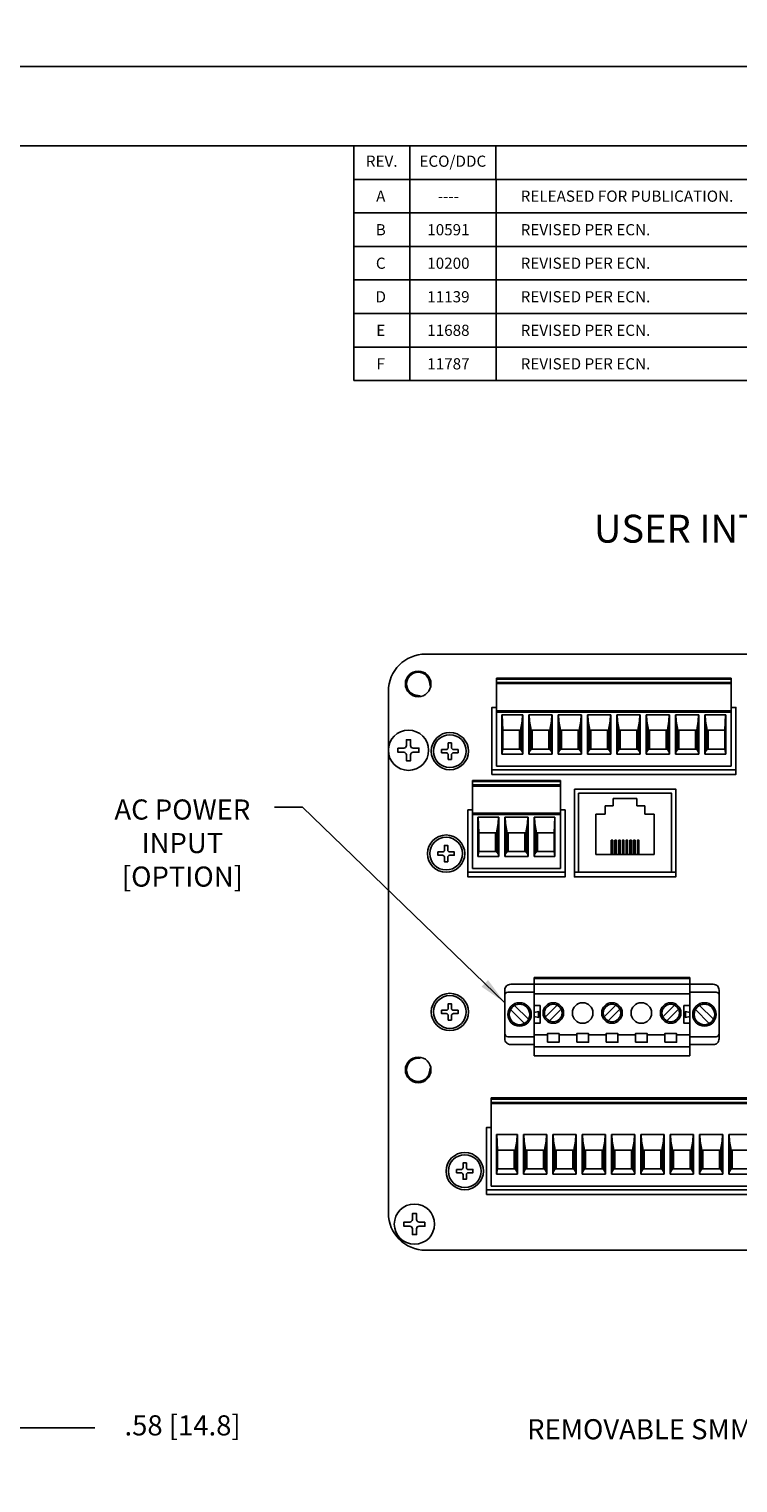
# Model space of a CAD drawing. Extents: x 0 to 115, y 0 to 76.
# Drawn here: x 15 to 20, y 7 to 17 of the extents above; entities that cross this region are included whole.
import ezdxf
from ezdxf.enums import TextEntityAlignment as Align

# ---------------------------------------------------------------- set-up
doc = ezdxf.new("R2010")
doc.units = 0
doc.header["$LTSCALE"] = 0.25
doc.header["$MEASUREMENT"] = 0
doc.layers.get('0').update_dxf_attribs({"linetype": 'CONTINUOUS'})
doc.layers.get('DEFPOINTS').update_dxf_attribs({"linetype": 'CONTINUOUS'})
for name, color, linetype in [('0508-0902-01-0', 4, 'CONTINUOUS'), ('0520-0032-01-0', 7, 'CONTINUOUS'), ('0535-0540-01-0', 9, 'CONTINUOUS'), ('0535-0545-01-0', 9, 'CONTINUOUS'), ('0535-0546-01-0', 9, 'CONTINUOUS'), ('0535-0550-01', 9, 'CONTINUOUS'), ('2813-0140-0', 1, 'CONTINUOUS'), ('2817-0258-0', 1, 'CONTINUOUS'), ('2817-0259-0', 1, 'CONTINUOUS'), ('DIM', 7, 'CONTINUOUS'), ('FORMAT', 6, 'CONTINUOUS'), ('FORMAT SHEET 2', 6, 'CONTINUOUS'), ('TEXT', 7, 'CONTINUOUS')]:
    doc.layers.add(name, color=color, linetype=linetype)
doc.styles.add('RD25', font='ROMAND.shx', dxfattribs={"height": 0.25})
doc.styles.add('ROMAND', font='ROMAND.SHX')
doc.styles.add('ROMANS', font='ROMANS.SHX')
doc.styles.add('RS10', font='ROMANS.shx', dxfattribs={"height": 0.1})
doc.dimstyles.new('ANSI2', dxfattribs={"dimscale": 0.75, "dimtxt": 0.18, "dimasz": 0.25, "dimexe": 0.075, "dimexo": 0.075, "dimgap": 0.1, "dimtad": 0, "dimtih": 1, "dimtoh": 1, "dimzin": 4, "dimdsep": 46, "dimtxsty": 'ROMANS', "dimcen": 0.1, "dimclrd": 1, "dimclre": 1, "dimadec": 0, "dimazin": 0, "dimtfac": 1, "dimtofl": 0, "dimtmove": 0, "dimatfit": 1, "dimfxl": 0, "dimtzin": 0, "dimarcsym": 0})

# ---------------------------------------------------------------- blocks, each defined once
blk = doc.blocks.new('FORMAT')
at = {"layer": 'FORMAT', "color": 6}
for p, q in [((-6.813, 18.502), (-6.813, 18.802)), ((-6.813, 18.502), (-6.813, 18.802)), ((-6.313, 18.502), (-6.313, 18.802)), ((-6.313, 18.502), (-6.313, 18.802)), ((-5.541, 18.502), (-5.541, 18.802)), ((-5.541, 18.502), (-5.541, 18.802)), ((3.188, 18.502), (-6.813, 18.502))]:
    blk.add_line(p, q, dxfattribs=at)
blk.add_lwpolyline([(-29.493, -1.818), (3.188, -1.818), (3.188, 18.802), (-29.493, 18.802)], close=True, dxfattribs=at)
at = {"layer": 'FORMAT', "color": 1, "style": 'ROMANS'}
for s, p in [('REV.', (-6.563, 18.652)), ('ECO/DDC', (-5.927, 18.652))]:
    blk.add_text(s, height=0.1, dxfattribs=at).set_placement(p, align=Align.MIDDLE)
at = {"layer": 'FORMAT', "color": 7, "style": 'ROMAND'}
blk.add_attdef('CONTRACT', text='', height=0.2, dxfattribs=at).set_placement((-4.148, 1.054), align=Align.CENTER)
at = {"layer": 'FORMAT', "color": 1, "style": 'RS10'}
for tag, p in [('DRAFT', (-6.096, 0.323)), ('ISSUED', (-6.096, -1.177)), ('PRODUCTION', (-6.096, -1.677)), ('SCALE', (0.154, -1.658))]:
    blk.add_attdef(tag, text='', height=0.1, dxfattribs=at).set_placement(p, align=Align.MIDDLE_LEFT)
for tag, p in [('DDATE', (-3.75, 0.323)), ('CDATE', (-3.75, -0.177)), ('ADATE', (-3.75, -0.677)), ('IDATE', (-3.75, -1.177)), ('PDATE', (-3.75, -1.677)), ('OF', (2.758, -1.658))]:
    blk.add_attdef(tag, text='', height=0.1, dxfattribs=at).set_placement(p, align=Align.MIDDLE)
at = {"layer": 'FORMAT', "color": 7, "style": 'RD25'}
for tag, p in [('DESCRIPTION1', (0, 0)), ('DESCRIPTION2', (0, -0.455)), ('NUMBER', (0.537, -1.234)), ('REV', (2.737, -1.234))]:
    blk.add_attdef(tag, text='', height=0.25, dxfattribs=at).set_placement(p, align=Align.MIDDLE)
at = {"layer": 'FORMAT', "color": 7, "style": 'RS10'}
for tag, p in [('MATERIAL1', (-8.394, -0.514)), ('MATERIAL2', (-8.394, -0.676)), ('FINISH1', (-8.373, -1.204)), ('FINISH2', (-8.373, -1.366))]:
    blk.add_attdef(tag, p, '', height=0.1, dxfattribs=at)
at = {"layer": 'FORMAT', "color": 1, "style": 'RS10'}
blk.add_attdef('FILE', text='', height=0.1, dxfattribs=at).set_placement((-1.232, -1.707), align=Align.RIGHT)
blk = doc.blocks.new('SHEET 2')
at = {"layer": 'FORMAT SHEET 2', "color": 7}
blk.add_lwpolyline([(0, 0), (0, 22), (34, 22), (34, 0), (0, 0)], close=True, dxfattribs=at)
at = {"layer": 'FORMAT SHEET 2', "color": 7, "style": 'RD25'}
for tag, p in [('DRAWING_NAME', (30.153, 2.488)), ('DRAWING_NAME', (30.153, 2.033)), ('NUMBER', (30.69, 1.254)), ('REV', (32.89, 1.254))]:
    blk.add_attdef(tag, text='', height=0.25, dxfattribs=at).set_placement(p, align=Align.MIDDLE)
at = {"layer": 'FORMAT SHEET 2', "color": 1, "style": 'RS10'}
for tag, p in [('FILE', (28.921, 0.781)), ('2', (32.311, 0.777))]:
    blk.add_attdef(tag, text='', height=0.1, dxfattribs=at).set_placement(p, align=Align.RIGHT)
blk.add_attdef('SCALE', text='', height=0.1, dxfattribs=at).set_placement((30.307, 0.83), align=Align.MIDDLE_LEFT)
blk.add_attdef('XX', text='', height=0.1, dxfattribs=at).set_placement((32.91, 0.83), align=Align.MIDDLE)
blk = doc.blocks.new('ECOTEXT')
at = {"layer": 'FORMAT'}
for p, q in [((0, 0), (0, -0.3)), ((0.5, 0), (0.5, -0.3)), ((1.272, 0), (1.272, -0.3)), ((6.55, 0), (6.55, -0.3)), ((7.75, 0), (7.75, -0.3)), ((8.5, 0), (8.5, -0.3)), ((9.25, 0), (9.25, -0.3)), ((10, -0.3), (0, -0.3))]:
    blk.add_line(p, q, dxfattribs=at)
at = {"layer": 'FORMAT', "color": 1, "style": 'RS10'}
for tag, p in [('REV', (0.241, -0.2)), ('ECO', (0.846, -0.2)), ('DATE', (7.165, -0.2)), ('DRAFT', (8.12, -0.2)), ("APV'D", (9.63, -0.2))]:
    blk.add_attdef(tag, text='', height=0.1, dxfattribs=at).set_placement(p, align=Align.CENTER)
blk.add_attdef('DESCRIPTION', (1.492, -0.2), '', height=0.1, dxfattribs=at)
blk = doc.blocks.new('*D111')
at = {"layer": 'DEFPOINTS', "color": 0}
for p in [(15.071, 10.0014), (14.4884, 8.5571), (15.071, 7.3643)]:
    blk.add_point(p, dxfattribs=at)
at = {"layer": 'DIM', "color": 1, "lineweight": -2}
for p, q in [((15.071, 9.9451), (15.071, 7.3081)), ((14.4884, 8.5009), (14.4884, 7.3081)), ((14.3009, 7.3643), (14.1134, 7.3643)), ((15.2585, 7.3643), (15.7675, 7.3643))]:
    blk.add_line(p, q, dxfattribs=at)
at = {"layer": 'DIM', "color": 1}
for points in [[(14.3009, 7.3956), (14.3009, 7.3331), (14.4884, 7.3643)], [(15.2585, 7.3956), (15.2585, 7.3331), (15.071, 7.3643)]]:
    blk.add_solid(points, dxfattribs=at)
at = {"layer": 'DIM', "color": 0, "insert": (16.3568, 7.3643), "char_height": 0.135, "attachment_point": 5, "style": 'ROMANS'}
blk.add_mtext('.58 [14.8]', dxfattribs=at)

msp = doc.modelspace()

# ---------------------------------------------------------------- linework, layer by layer
at = {"layer": '0508-0902-01-0', "linetype": 'Continuous'}
for p, q in [((23.1367, 12.5571), (17.9867, 12.5571)), ((17.7367, 12.3071), (17.7367, 8.8071)), ((17.9867, 8.5571), (23.1367, 8.5571))]:
    msp.add_line(p, q, dxfattribs=at)
at = {"layer": '0508-0902-01-0'}
for p, q in [((18.7145, 10.3876), (18.7145, 10.3419)), ((19.7587, 10.3876), (18.7145, 10.3876)), ((19.7587, 10.3419), (19.7587, 10.3876))]:
    msp.add_line(p, q, dxfattribs=at)
for points in [[(18.4618, 12.1996), (18.431, 12.1996), (18.431, 11.7496), (20.0673, 11.7496), (20.0673, 12.1996), (20.0366, 12.1996)], [(18.3008, 11.5121), (18.27, 11.5121), (18.27, 11.0621), (18.9221, 11.0621), (18.9221, 11.5121), (18.8913, 11.5121)], [(18.4258, 9.3815), (18.395, 9.3815), (18.395, 8.9315), (20.425, 8.9315), (20.425, 9.3815), (20.3943, 9.3815)]]:
    msp.add_lwpolyline(points, dxfattribs=at)
msp.add_lwpolyline([(18.9842, 11.6509), (19.6642, 11.6509), (19.6642, 11.0621), (18.9842, 11.0621)], close=True, dxfattribs=at)
for centre in [(17.9367, 12.3571), (17.9367, 9.7671)]:
    msp.add_circle(centre, 0.0859, dxfattribs=at)
at = {"layer": '0508-0902-01-0', "linetype": 'Continuous'}
for centre, start, end in [((17.9867, 12.3071), 90, 180), ((17.9867, 8.8071), 180, 270)]:
    msp.add_arc(centre, 0.25, start, end, dxfattribs=at)
at = {"layer": '0520-0032-01-0'}
for centre, radius, start, end in [((17.9367, 12.3571), 0.078, 0, 270), ((18.0457, 12.3571), 0.031, 180, 216.15248), ((17.9367, 12.2481), 0.031, 53.84752, 90), ((17.9367, 9.7671), 0.078, 90, 0), ((17.9367, 9.8761), 0.031, 270, 306.15248), ((18.0457, 9.7671), 0.031, 143.84752, 180)]:
    msp.add_arc(centre, radius, start, end, dxfattribs=at)
at = {"layer": '0535-0540-01-0'}
for p, q in [((18.3008, 11.7091), (18.8913, 11.7091)), ((18.3008, 11.7016), (18.3008, 11.7091)), ((18.8913, 11.7016), (18.8913, 11.7091)), ((18.8913, 11.7016), (18.3008, 11.7016)), ((18.3008, 11.6796), (18.3008, 11.7016)), ((18.3008, 11.6796), (18.8913, 11.6796)), ((18.3008, 11.6796), (18.3008, 11.6719)), ((18.8913, 11.6719), (18.3008, 11.6719)), ((18.3008, 11.6719), (18.3008, 11.4887)), ((18.8913, 11.6796), (18.8913, 11.7016)), ((18.8913, 11.6796), (18.8913, 11.6719)), ((18.8913, 11.6719), (18.8913, 11.4887)), ((19.1917, 11.4834), (19.1917, 11.5384)), ((19.1917, 11.5384), (19.2442, 11.5384)), ((19.2442, 11.5884), (19.4042, 11.5884)), ((19.2442, 11.5384), (19.2442, 11.5884)), ((19.4042, 11.5384), (19.4042, 11.5884)), ((19.4042, 11.5384), (19.4567, 11.5384)), ((19.4567, 11.4834), (19.4567, 11.5384)), ((18.8913, 11.4887), (18.3008, 11.4887)), ((18.3008, 11.4808), (18.3008, 11.4887)), ((18.3008, 11.4808), (18.8913, 11.4808)), ((18.3008, 11.4808), (18.3008, 11.1186)), ((18.3378, 11.4631), (18.3388, 11.4631)), ((18.3378, 11.198), (18.3378, 11.4631)), ((18.3388, 11.4631), (18.4758, 11.4631)), ((18.3388, 11.4631), (18.3431, 11.3587)), ((18.4626, 11.3587), (18.473, 11.4204)), ((18.473, 11.4204), (18.4758, 11.4631)), ((18.473, 11.4204), (18.473, 11.2162)), ((18.4758, 11.4631), (18.4774, 11.4631)), ((18.4774, 11.198), (18.4774, 11.4631)), ((18.5178, 11.198), (18.5178, 11.4631)), ((18.5194, 11.4631), (18.5178, 11.4631)), ((18.6726, 11.4631), (18.5194, 11.4631)), ((18.5222, 11.4204), (18.5194, 11.4631)), ((18.5222, 11.4204), (18.5222, 11.2162)), ((18.5326, 11.3587), (18.5222, 11.4204)), ((18.6594, 11.3587), (18.6698, 11.4204)), ((18.6698, 11.4204), (18.6726, 11.4631)), ((18.6698, 11.4204), (18.6698, 11.2162)), ((18.6743, 11.4631), (18.6726, 11.4631)), ((18.6743, 11.198), (18.6743, 11.4631)), ((18.7146, 11.198), (18.7146, 11.4631)), ((18.7163, 11.4631), (18.7146, 11.4631)), ((18.7191, 11.4204), (18.7163, 11.4631)), ((18.8532, 11.4631), (18.7163, 11.4631)), ((18.7191, 11.4204), (18.7191, 11.2162)), ((18.7295, 11.3587), (18.7191, 11.4204)), ((18.849, 11.3587), (18.8532, 11.4631)), ((18.8542, 11.4631), (18.8532, 11.4631)), ((18.8542, 11.198), (18.8542, 11.4631)), ((18.8913, 11.4808), (18.8913, 11.4887)), ((18.8913, 11.4808), (18.8913, 11.1186)), ((19.1292, 11.4834), (19.1292, 11.2134)), ((19.1917, 11.4834), (19.1292, 11.4834)), ((19.5192, 11.4834), (19.4567, 11.4834)), ((19.5192, 11.2134), (19.5192, 11.4834)), ((18.3431, 11.2328), (18.3431, 11.3587)), ((18.4553, 11.3587), (18.3431, 11.3587)), ((18.4553, 11.2328), (18.4553, 11.3587)), ((18.4626, 11.3587), (18.4553, 11.3587)), ((18.4626, 11.2328), (18.4626, 11.3587)), ((18.5399, 11.3587), (18.5326, 11.3587)), ((18.5326, 11.3587), (18.5326, 11.2328)), ((18.5399, 11.3587), (18.5399, 11.2328)), ((18.6521, 11.3587), (18.5399, 11.3587)), ((18.6594, 11.3587), (18.6521, 11.3587)), ((18.6521, 11.2328), (18.6521, 11.3587)), ((18.6594, 11.2328), (18.6594, 11.3587)), ((18.7368, 11.3587), (18.7295, 11.3587)), ((18.7295, 11.3587), (18.7295, 11.2328)), ((18.7368, 11.3587), (18.7368, 11.2328)), ((18.849, 11.3587), (18.7368, 11.3587)), ((18.849, 11.3587), (18.849, 11.2328)), ((18.3431, 11.2328), (18.3378, 11.198)), ((18.4553, 11.2328), (18.3431, 11.2328)), ((18.4626, 11.2328), (18.4553, 11.2328)), ((18.473, 11.2162), (18.4626, 11.2328)), ((18.5222, 11.2162), (18.5326, 11.2328)), ((18.5399, 11.2328), (18.5326, 11.2328)), ((18.6521, 11.2328), (18.5399, 11.2328)), ((18.6594, 11.2328), (18.6521, 11.2328)), ((18.6698, 11.2162), (18.6594, 11.2328)), ((18.7191, 11.2162), (18.7295, 11.2328)), ((18.7368, 11.2328), (18.7295, 11.2328)), ((18.849, 11.2328), (18.7368, 11.2328)), ((18.8542, 11.198), (18.849, 11.2328)), ((18.3378, 11.198), (18.4774, 11.198)), ((18.4774, 11.198), (18.473, 11.2162)), ((18.5178, 11.198), (18.5222, 11.2162)), ((18.5178, 11.198), (18.6743, 11.198)), ((18.6743, 11.198), (18.6698, 11.2162)), ((18.7146, 11.198), (18.7191, 11.2162)), ((18.7146, 11.198), (18.8542, 11.198)), ((19.1292, 11.2134), (19.5192, 11.2134)), ((18.3008, 11.1186), (18.8913, 11.1186))]:
    msp.add_line(p, q, dxfattribs=at)
msp.add_lwpolyline([(19.0117, 11.6234), (19.6367, 11.6234), (19.6367, 11.0934), (19.0117, 11.0934)], close=True, dxfattribs=at)
for points in [[(19.2417, 11.2134), (19.2417, 11.3084), (19.2317, 11.3084), (19.2317, 11.2134)], [(19.2667, 11.2134), (19.2667, 11.3084), (19.2567, 11.3084), (19.2567, 11.2134)], [(19.2917, 11.2134), (19.2917, 11.3084), (19.2817, 11.3084), (19.2817, 11.2134)], [(19.3167, 11.2134), (19.3167, 11.3084), (19.3067, 11.3084), (19.3067, 11.2134)], [(19.3317, 11.2134), (19.3317, 11.3084), (19.3417, 11.3084), (19.3417, 11.2134)], [(19.3567, 11.2134), (19.3567, 11.3084), (19.3667, 11.3084), (19.3667, 11.2134)], [(19.3817, 11.2134), (19.3817, 11.3084), (19.3917, 11.3084), (19.3917, 11.2134)], [(19.4067, 11.2134), (19.4067, 11.3084), (19.4167, 11.3084), (19.4167, 11.2134)], [(18.27, 11.0934), (18.9221, 11.0934)], [(18.9842, 11.0934), (19.6642, 11.0934)]]:
    msp.add_lwpolyline(points, dxfattribs=at)
at = {"layer": '0535-0545-01-0'}
for p, q in [((18.5378, 10.2888), (18.7149, 10.2888)), ((18.7149, 10.277), (19.7582, 10.277)), ((19.9354, 10.2888), (19.7582, 10.2888)), ((18.6493, 10.0785), (18.5559, 10.1719)), ((18.6771, 10.1064), (18.5837, 10.1998)), ((18.8683, 10.2023), (18.7896, 10.1235)), ((18.8962, 10.1744), (18.8174, 10.0957)), ((19.262, 10.2023), (19.1833, 10.1235)), ((19.2899, 10.1744), (19.2111, 10.0957)), ((19.6557, 10.2023), (19.577, 10.1235)), ((19.6836, 10.1744), (19.6048, 10.0957)), ((19.8894, 10.0785), (19.796, 10.1719)), ((19.9173, 10.1064), (19.8239, 10.1998)), ((18.5378, 9.9895), (18.7149, 9.9895)), ((18.7149, 10.0014), (18.8035, 10.0014)), ((18.8822, 10.0014), (19.0004, 10.0014)), ((19.0791, 10.0014), (19.1972, 10.0014)), ((19.2759, 10.0014), (19.3941, 10.0014)), ((19.4728, 10.0014), (19.5909, 10.0014)), ((19.6696, 10.0014), (19.7582, 10.0014)), ((19.9354, 9.9895), (19.7582, 9.9895)), ((18.7149, 9.9207), (19.7582, 9.9207))]:
    msp.add_line(p, q, dxfattribs=at)
for points in [[(18.5181, 10.3025), (18.5181, 9.9758, 0.414214), (18.5574, 9.9364), (18.7149, 9.9364), (18.7149, 10.3419), (18.5574, 10.3419, 0.414214)], [(19.9551, 10.3025), (19.9551, 9.9758, -0.414214), (19.9157, 9.9364), (19.7582, 9.9364), (19.7582, 10.3419), (19.9157, 10.3419, -0.414214)]]:
    msp.add_lwpolyline(points, format="xyb", close=True, dxfattribs=at)
for points in [[(18.7149, 10.3419), (18.7149, 10.3813), (19.7582, 10.3813), (19.7582, 10.3419)], [(18.7149, 10.1982), (18.7543, 10.1982), (18.7543, 10.0801), (18.7149, 10.0801)], [(18.7149, 10.1529), (18.7445, 10.1588), (18.7445, 10.1195), (18.7149, 10.1254)], [(19.7582, 10.1982), (19.7189, 10.1982), (19.7189, 10.0801), (19.7582, 10.0801)], [(19.7582, 10.1529), (19.7287, 10.1588), (19.7287, 10.1195), (19.7582, 10.1254)]]:
    msp.add_lwpolyline(points, dxfattribs=at)
for points in [[(18.7149, 10.3419), (18.7149, 9.8616), (19.7582, 9.8616), (19.7582, 10.3419)], [(18.8035, 9.9521), (18.8822, 9.9521), (18.8822, 10.0112), (18.8035, 10.0112)], [(19.0004, 9.9521), (19.0791, 9.9521), (19.0791, 10.0112), (19.0004, 10.0112)], [(19.1972, 9.9521), (19.2759, 9.9521), (19.2759, 10.0112), (19.1972, 10.0112)], [(19.3941, 9.9521), (19.4728, 9.9521), (19.4728, 10.0112), (19.3941, 10.0112)], [(19.5909, 9.9521), (19.6696, 9.9521), (19.6696, 10.0112), (19.5909, 10.0112)]]:
    msp.add_lwpolyline(points, close=True, dxfattribs=at)
for centre, radius in [((18.6165, 10.1392), 0.0787), ((18.6165, 10.1392), 0.0689), ((18.8429, 10.149), 0.0689), ((18.8429, 10.149), 0.0591), ((19.0397, 10.149), 0.0689), ((19.2366, 10.149), 0.0689), ((19.2366, 10.149), 0.0591), ((19.4334, 10.149), 0.0689), ((19.6303, 10.149), 0.0689), ((19.6303, 10.149), 0.0591), ((19.8567, 10.1392), 0.0787), ((19.8567, 10.1392), 0.0689)]:
    msp.add_circle(centre, radius, dxfattribs=at)
for centre, start, end in [((18.5378, 10.2691), 90, 180), ((19.9354, 10.2691), 0, 90), ((18.5378, 10.0092), 180, 270), ((19.9354, 10.0092), 270, 0)]:
    msp.add_arc(centre, 0.0197, start, end, dxfattribs=at)
at = {"layer": '0535-0546-01-0'}
for p, q in [((18.4618, 12.3966), (20.0366, 12.3966)), ((18.4618, 12.3891), (18.4618, 12.3966)), ((20.0366, 12.3891), (20.0366, 12.3966)), ((18.4618, 12.3671), (18.4618, 12.3891)), ((20.0366, 12.3891), (18.4618, 12.3891)), ((18.4618, 12.3671), (20.0366, 12.3671)), ((18.4618, 12.3671), (18.4618, 12.3594)), ((20.0366, 12.3594), (18.4618, 12.3594)), ((18.4618, 12.3594), (18.4618, 12.1762)), ((20.0366, 12.3671), (20.0366, 12.3891)), ((20.0366, 12.3671), (20.0366, 12.3594)), ((20.0366, 12.3594), (20.0366, 12.1762)), ((18.4618, 12.1683), (18.4618, 12.1762)), ((20.0366, 12.1762), (18.4618, 12.1762)), ((18.4618, 12.1683), (18.4618, 11.8061)), ((18.4618, 12.1683), (20.0366, 12.1683)), ((18.4988, 11.8855), (18.4988, 12.1506)), ((18.4988, 12.1506), (18.4998, 12.1506)), ((18.4998, 12.1506), (18.5041, 12.0462)), ((18.4998, 12.1506), (18.6368, 12.1506)), ((18.6236, 12.0462), (18.634, 12.1079)), ((18.634, 12.1079), (18.6368, 12.1506)), ((18.634, 12.1079), (18.634, 11.9037)), ((18.6368, 12.1506), (18.6384, 12.1506)), ((18.6384, 11.8855), (18.6384, 12.1506)), ((18.6788, 12.1506), (18.6804, 12.1506)), ((18.6788, 11.8855), (18.6788, 12.1506)), ((18.6832, 12.1079), (18.6804, 12.1506)), ((18.6804, 12.1506), (18.8337, 12.1506)), ((18.6936, 12.0462), (18.6832, 12.1079)), ((18.6832, 12.1079), (18.6832, 11.9037)), ((18.8205, 12.0462), (18.8309, 12.1079)), ((18.8309, 12.1079), (18.8337, 12.1506)), ((18.8309, 12.1079), (18.8309, 11.9037)), ((18.8337, 12.1506), (18.8353, 12.1506)), ((18.8353, 11.8855), (18.8353, 12.1506)), ((18.8773, 12.1506), (18.8757, 12.1506)), ((18.8757, 11.8855), (18.8757, 12.1506)), ((18.8801, 12.1079), (18.8773, 12.1506)), ((19.0305, 12.1506), (18.8773, 12.1506)), ((18.8905, 12.0462), (18.8801, 12.1079)), ((18.8801, 12.1079), (18.8801, 11.9037)), ((19.0173, 12.0462), (19.0277, 12.1079)), ((19.0277, 12.1079), (19.0305, 12.1506)), ((19.0277, 12.1079), (19.0277, 11.9037)), ((19.0321, 12.1506), (19.0305, 12.1506)), ((19.0321, 11.8855), (19.0321, 12.1506)), ((19.0725, 11.8855), (19.0725, 12.1506)), ((19.0725, 12.1506), (19.0741, 12.1506)), ((19.0741, 12.1506), (19.2274, 12.1506)), ((19.0769, 12.1079), (19.0741, 12.1506)), ((19.0873, 12.0462), (19.0769, 12.1079)), ((19.0769, 12.1079), (19.0769, 11.9037)), ((19.2142, 12.0462), (19.2246, 12.1079)), ((19.2246, 12.1079), (19.2274, 12.1506)), ((19.2246, 12.1079), (19.2246, 11.9037)), ((19.2274, 12.1506), (19.229, 12.1506)), ((19.229, 11.8855), (19.229, 12.1506)), ((19.2694, 11.8855), (19.2694, 12.1506)), ((19.2694, 12.1506), (19.271, 12.1506)), ((19.271, 12.1506), (19.4242, 12.1506)), ((19.2738, 12.1079), (19.271, 12.1506)), ((19.2842, 12.0462), (19.2738, 12.1079)), ((19.2738, 12.1079), (19.2738, 11.9037)), ((19.411, 12.0462), (19.4214, 12.1079)), ((19.4214, 12.1079), (19.4242, 12.1506)), ((19.4214, 12.1079), (19.4214, 11.9037)), ((19.4242, 12.1506), (19.4258, 12.1506)), ((19.4258, 11.8855), (19.4258, 12.1506)), ((19.4662, 11.8855), (19.4662, 12.1506)), ((19.4662, 12.1506), (19.4678, 12.1506)), ((19.4706, 12.1079), (19.4678, 12.1506)), ((19.4678, 12.1506), (19.6211, 12.1506)), ((19.481, 12.0462), (19.4706, 12.1079)), ((19.4706, 12.1079), (19.4706, 11.9037)), ((19.6079, 12.0462), (19.6183, 12.1079)), ((19.6183, 12.1079), (19.6211, 12.1506)), ((19.6183, 12.1079), (19.6183, 11.9037)), ((19.6211, 12.1506), (19.6227, 12.1506)), ((19.6227, 11.8855), (19.6227, 12.1506)), ((19.6631, 11.8855), (19.6631, 12.1506)), ((19.6631, 12.1506), (19.6647, 12.1506)), ((19.6675, 12.1079), (19.6647, 12.1506)), ((19.6647, 12.1506), (19.8179, 12.1506)), ((19.6779, 12.0462), (19.6675, 12.1079)), ((19.6675, 12.1079), (19.6675, 11.9037)), ((19.8047, 12.0462), (19.8151, 12.1079)), ((19.8151, 12.1079), (19.8179, 12.1506)), ((19.8151, 12.1079), (19.8151, 11.9037)), ((19.8179, 12.1506), (19.8195, 12.1506)), ((19.8195, 11.8855), (19.8195, 12.1506)), ((19.8599, 11.8855), (19.8599, 12.1506)), ((19.8615, 12.1506), (19.8599, 12.1506)), ((19.8643, 12.1079), (19.8615, 12.1506)), ((19.9985, 12.1506), (19.8615, 12.1506)), ((19.8747, 12.0462), (19.8643, 12.1079)), ((19.8643, 12.1079), (19.8643, 11.9037)), ((19.9943, 12.0462), (19.9985, 12.1506)), ((19.9995, 12.1506), (19.9985, 12.1506)), ((19.9995, 11.8855), (19.9995, 12.1506)), ((20.0366, 12.1683), (20.0366, 12.1762)), ((20.0366, 12.1683), (20.0366, 11.8061)), ((18.4618, 12.0747), (18.4618, 11.9608)), ((18.5041, 11.9203), (18.5041, 12.0462)), ((18.6163, 12.0462), (18.5041, 12.0462)), ((18.6163, 11.9203), (18.6163, 12.0462)), ((18.6236, 12.0462), (18.6163, 12.0462)), ((18.6236, 11.9203), (18.6236, 12.0462)), ((18.7009, 12.0462), (18.6936, 12.0462)), ((18.6936, 12.0462), (18.6936, 11.9203)), ((18.8132, 12.0462), (18.7009, 12.0462)), ((18.7009, 12.0462), (18.7009, 11.9203)), ((18.8205, 12.0462), (18.8132, 12.0462)), ((18.8132, 11.9203), (18.8132, 12.0462)), ((18.8205, 11.9203), (18.8205, 12.0462)), ((18.8978, 12.0462), (18.8905, 12.0462)), ((18.8905, 12.0462), (18.8905, 11.9203)), ((19.01, 12.0462), (18.8978, 12.0462)), ((18.8978, 12.0462), (18.8978, 11.9203)), ((19.0173, 12.0462), (19.01, 12.0462)), ((19.01, 11.9203), (19.01, 12.0462)), ((19.0173, 11.9203), (19.0173, 12.0462)), ((19.0946, 12.0462), (19.0873, 12.0462)), ((19.0873, 12.0462), (19.0873, 11.9203)), ((19.0946, 12.0462), (19.0946, 11.9203)), ((19.2069, 12.0462), (19.0946, 12.0462)), ((19.2069, 11.9203), (19.2069, 12.0462)), ((19.2142, 12.0462), (19.2069, 12.0462)), ((19.2142, 11.9203), (19.2142, 12.0462)), ((19.2915, 12.0462), (19.2842, 12.0462)), ((19.2842, 12.0462), (19.2842, 11.9203)), ((19.4037, 12.0462), (19.2915, 12.0462)), ((19.2915, 12.0462), (19.2915, 11.9203)), ((19.411, 12.0462), (19.4037, 12.0462)), ((19.4037, 11.9203), (19.4037, 12.0462)), ((19.411, 11.9203), (19.411, 12.0462)), ((19.481, 12.0462), (19.481, 11.9203)), ((19.4883, 12.0462), (19.481, 12.0462)), ((19.4883, 12.0462), (19.4883, 11.9203)), ((19.6006, 12.0462), (19.4883, 12.0462)), ((19.6079, 12.0462), (19.6006, 12.0462)), ((19.6006, 11.9203), (19.6006, 12.0462)), ((19.6079, 11.9203), (19.6079, 12.0462)), ((19.6852, 12.0462), (19.6779, 12.0462)), ((19.6779, 12.0462), (19.6779, 11.9203)), ((19.7974, 12.0462), (19.6852, 12.0462)), ((19.6852, 12.0462), (19.6852, 11.9203)), ((19.8047, 12.0462), (19.7974, 12.0462)), ((19.7974, 11.9203), (19.7974, 12.0462)), ((19.8047, 11.9203), (19.8047, 12.0462)), ((19.8821, 12.0462), (19.8747, 12.0462)), ((19.8747, 12.0462), (19.8747, 11.9203)), ((19.9943, 12.0462), (19.8821, 12.0462)), ((19.8821, 12.0462), (19.8821, 11.9203)), ((19.9943, 12.0462), (19.9943, 11.9203)), ((20.0366, 12.0747), (20.0366, 12.087)), ((20.0366, 11.9325), (20.0366, 12.0747)), ((18.4618, 11.9529), (18.4618, 11.9608)), ((18.4618, 11.945), (18.4618, 11.9529)), ((18.4618, 11.945), (18.4618, 11.8663)), ((18.5041, 11.9203), (18.4988, 11.8855)), ((18.6163, 11.9203), (18.5041, 11.9203)), ((18.6236, 11.9203), (18.6163, 11.9203)), ((18.634, 11.9037), (18.6236, 11.9203)), ((18.6384, 11.8855), (18.634, 11.9037)), ((18.6788, 11.8855), (18.6832, 11.9037)), ((18.6832, 11.9037), (18.6936, 11.9203)), ((18.7009, 11.9203), (18.6936, 11.9203)), ((18.8132, 11.9203), (18.7009, 11.9203)), ((18.8205, 11.9203), (18.8132, 11.9203)), ((18.8309, 11.9037), (18.8205, 11.9203)), ((18.8353, 11.8855), (18.8309, 11.9037)), ((18.8757, 11.8855), (18.8801, 11.9037)), ((18.8801, 11.9037), (18.8905, 11.9203)), ((18.8978, 11.9203), (18.8905, 11.9203)), ((19.01, 11.9203), (18.8978, 11.9203)), ((19.0173, 11.9203), (19.01, 11.9203)), ((19.0277, 11.9037), (19.0173, 11.9203)), ((19.0321, 11.8855), (19.0277, 11.9037)), ((19.0725, 11.8855), (19.0769, 11.9037)), ((19.0769, 11.9037), (19.0873, 11.9203)), ((19.0946, 11.9203), (19.0873, 11.9203)), ((19.2069, 11.9203), (19.0946, 11.9203)), ((19.2142, 11.9203), (19.2069, 11.9203)), ((19.2246, 11.9037), (19.2142, 11.9203)), ((19.229, 11.8855), (19.2246, 11.9037)), ((19.2694, 11.8855), (19.2738, 11.9037)), ((19.2738, 11.9037), (19.2842, 11.9203)), ((19.2915, 11.9203), (19.2842, 11.9203)), ((19.4037, 11.9203), (19.2915, 11.9203)), ((19.411, 11.9203), (19.4037, 11.9203)), ((19.4214, 11.9037), (19.411, 11.9203)), ((19.4258, 11.8855), (19.4214, 11.9037)), ((19.4662, 11.8855), (19.4706, 11.9037)), ((19.4706, 11.9037), (19.481, 11.9203)), ((19.4883, 11.9203), (19.481, 11.9203)), ((19.6006, 11.9203), (19.4883, 11.9203)), ((19.6079, 11.9203), (19.6006, 11.9203)), ((19.6183, 11.9037), (19.6079, 11.9203)), ((19.6227, 11.8855), (19.6183, 11.9037)), ((19.6631, 11.8855), (19.6675, 11.9037)), ((19.6675, 11.9037), (19.6779, 11.9203)), ((19.6852, 11.9203), (19.6779, 11.9203)), ((19.7974, 11.9203), (19.6852, 11.9203)), ((19.8047, 11.9203), (19.7974, 11.9203)), ((19.8151, 11.9037), (19.8047, 11.9203)), ((19.8195, 11.8855), (19.8151, 11.9037)), ((19.8599, 11.8855), (19.8643, 11.9037)), ((19.8643, 11.9037), (19.8747, 11.9203)), ((19.8821, 11.9203), (19.8747, 11.9203)), ((19.9943, 11.9203), (19.8821, 11.9203)), ((19.9995, 11.8855), (19.9943, 11.9203)), ((20.0366, 11.9246), (20.0366, 11.9325)), ((20.0366, 11.9203), (20.0366, 11.9246)), ((20.0366, 11.9144), (20.0366, 11.9203)), ((20.0366, 11.9054), (20.0366, 11.9144)), ((20.0366, 11.9001), (20.0366, 11.9054)), ((18.4618, 11.8061), (20.0366, 11.8061)), ((18.4988, 11.8855), (18.6384, 11.8855)), ((18.6788, 11.8855), (18.8353, 11.8855)), ((18.8757, 11.8855), (19.0321, 11.8855)), ((19.0725, 11.8855), (19.229, 11.8855)), ((19.2694, 11.8855), (19.4258, 11.8855)), ((19.4662, 11.8855), (19.6227, 11.8855)), ((19.6631, 11.8855), (19.8195, 11.8855)), ((19.8599, 11.8855), (19.9995, 11.8855)), ((20.0366, 11.8933), (20.0366, 11.9001)), ((20.0366, 11.8847), (20.0366, 11.8933)), ((20.0366, 11.8762), (20.0366, 11.8847)), ((20.0366, 11.8383), (20.0366, 11.8492)), ((20.0366, 11.8324), (20.0366, 11.8383)), ((20.0366, 11.8281), (20.0366, 11.8324)), ((20.0366, 11.8203), (20.0366, 11.8281))]:
    msp.add_line(p, q, dxfattribs=at)
msp.add_lwpolyline([(18.431, 11.7809), (20.0673, 11.7809)], dxfattribs=at)
at = {"layer": '0535-0550-01'}
for p, q in [((18.4258, 9.5785), (20.3943, 9.5785)), ((18.4258, 9.571), (18.4258, 9.5785)), ((18.4258, 9.549), (18.4258, 9.571)), ((20.3943, 9.571), (18.4258, 9.571)), ((18.4258, 9.549), (20.3943, 9.549)), ((18.4258, 9.549), (18.4258, 9.5412)), ((20.3943, 9.5412), (18.4258, 9.5412)), ((18.4258, 9.5412), (18.4258, 9.358)), ((18.4258, 9.3501), (18.4258, 9.358)), ((18.4258, 9.3501), (18.4258, 8.9879)), ((18.4628, 9.0673), (18.4628, 9.3324)), ((18.4628, 9.3324), (18.4638, 9.3324)), ((18.4638, 9.3324), (18.4681, 9.2281)), ((18.4638, 9.3324), (18.6008, 9.3324)), ((18.5876, 9.2281), (18.598, 9.2897)), ((18.598, 9.2897), (18.6008, 9.3324)), ((18.598, 9.2897), (18.598, 9.0855)), ((18.6008, 9.3324), (18.6024, 9.3324)), ((18.6024, 9.0673), (18.6024, 9.3324)), ((18.6428, 9.0673), (18.6428, 9.3324)), ((18.6444, 9.3324), (18.6428, 9.3324)), ((18.6472, 9.2897), (18.6444, 9.3324)), ((18.7976, 9.3324), (18.6444, 9.3324)), ((18.6472, 9.2897), (18.6472, 9.0855)), ((18.6576, 9.2281), (18.6472, 9.2897)), ((18.7844, 9.2281), (18.7948, 9.2897)), ((18.7948, 9.2897), (18.7976, 9.3324)), ((18.7948, 9.2897), (18.7948, 9.0855)), ((18.7993, 9.3324), (18.7976, 9.3324)), ((18.7993, 9.0673), (18.7993, 9.3324)), ((18.8413, 9.3324), (18.8396, 9.3324)), ((18.8396, 9.0673), (18.8396, 9.3324)), ((18.8441, 9.2897), (18.8413, 9.3324)), ((18.9945, 9.3324), (18.8413, 9.3324)), ((18.8545, 9.2281), (18.8441, 9.2897)), ((18.8441, 9.2897), (18.8441, 9.0855)), ((18.9813, 9.2281), (18.9917, 9.2897)), ((18.9917, 9.2897), (18.9945, 9.3324)), ((18.9917, 9.2897), (18.9917, 9.0855)), ((18.9961, 9.3324), (18.9945, 9.3324)), ((18.9961, 9.0673), (18.9961, 9.3324)), ((19.0365, 9.0673), (19.0365, 9.3324)), ((19.0381, 9.3324), (19.0365, 9.3324)), ((19.1913, 9.3324), (19.0381, 9.3324)), ((19.0409, 9.2897), (19.0381, 9.3324)), ((19.0513, 9.2281), (19.0409, 9.2897)), ((19.0409, 9.2897), (19.0409, 9.0855)), ((19.1781, 9.2281), (19.1885, 9.2897)), ((19.1885, 9.2897), (19.1913, 9.3324)), ((19.1885, 9.2897), (19.1885, 9.0855)), ((19.193, 9.3324), (19.1913, 9.3324)), ((19.193, 9.0673), (19.193, 9.3324)), ((19.2333, 9.0673), (19.2333, 9.3324)), ((19.235, 9.3324), (19.2333, 9.3324)), ((19.3882, 9.3324), (19.235, 9.3324)), ((19.2378, 9.2897), (19.235, 9.3324)), ((19.2378, 9.2897), (19.2378, 9.0855)), ((19.2482, 9.2281), (19.2378, 9.2897)), ((19.375, 9.2281), (19.3854, 9.2897)), ((19.3854, 9.2897), (19.3882, 9.3324)), ((19.3854, 9.2897), (19.3854, 9.0855)), ((19.3898, 9.3324), (19.3882, 9.3324)), ((19.3898, 9.0673), (19.3898, 9.3324)), ((19.4318, 9.3324), (19.4302, 9.3324)), ((19.4302, 9.0673), (19.4302, 9.3324)), ((19.4346, 9.2897), (19.4318, 9.3324)), ((19.585, 9.3324), (19.4318, 9.3324)), ((19.445, 9.2281), (19.4346, 9.2897)), ((19.4346, 9.2897), (19.4346, 9.0855)), ((19.5718, 9.2281), (19.5822, 9.2897)), ((19.5822, 9.2897), (19.585, 9.3324)), ((19.5822, 9.2897), (19.5822, 9.0855)), ((19.5867, 9.3324), (19.585, 9.3324)), ((19.5867, 9.0673), (19.5867, 9.3324)), ((19.627, 9.0673), (19.627, 9.3324)), ((19.6287, 9.3324), (19.627, 9.3324)), ((19.7819, 9.3324), (19.6287, 9.3324)), ((19.6315, 9.2897), (19.6287, 9.3324)), ((19.6419, 9.2281), (19.6315, 9.2897)), ((19.6315, 9.2897), (19.6315, 9.0855)), ((19.7687, 9.2281), (19.7791, 9.2897)), ((19.7791, 9.2897), (19.7819, 9.3324)), ((19.7791, 9.2897), (19.7791, 9.0855)), ((19.7835, 9.3324), (19.7819, 9.3324)), ((19.7835, 9.0673), (19.7835, 9.3324)), ((19.8239, 9.0673), (19.8239, 9.3324)), ((19.8255, 9.3324), (19.8239, 9.3324)), ((19.9787, 9.3324), (19.8255, 9.3324)), ((19.8283, 9.2897), (19.8255, 9.3324)), ((19.8283, 9.2897), (19.8283, 9.0855)), ((19.8387, 9.2281), (19.8283, 9.2897)), ((19.9655, 9.2281), (19.9759, 9.2897)), ((19.9759, 9.2897), (19.9787, 9.3324)), ((19.9759, 9.2897), (19.9759, 9.0855)), ((19.9804, 9.3324), (19.9787, 9.3324)), ((19.9804, 9.0673), (19.9804, 9.3324)), ((20.0207, 9.0673), (20.0207, 9.3324)), ((20.0224, 9.3324), (20.0207, 9.3324)), ((20.1756, 9.3324), (20.0224, 9.3324)), ((20.0252, 9.2897), (20.0224, 9.3324)), ((20.0356, 9.2281), (20.0252, 9.2897)), ((20.0252, 9.2897), (20.0252, 9.0855)), ((18.4681, 9.1021), (18.4681, 9.2281)), ((18.5803, 9.2281), (18.4681, 9.2281)), ((18.5803, 9.1021), (18.5803, 9.2281)), ((18.5876, 9.2281), (18.5803, 9.2281)), ((18.5876, 9.1021), (18.5876, 9.2281)), ((18.6649, 9.2281), (18.6576, 9.2281)), ((18.6576, 9.2281), (18.6576, 9.1021)), ((18.7771, 9.2281), (18.6649, 9.2281)), ((18.6649, 9.2281), (18.6649, 9.1021)), ((18.7844, 9.2281), (18.7771, 9.2281)), ((18.7771, 9.1021), (18.7771, 9.2281)), ((18.7844, 9.1021), (18.7844, 9.2281)), ((18.8545, 9.2281), (18.8545, 9.1021)), ((18.8618, 9.2281), (18.8545, 9.2281)), ((18.8618, 9.2281), (18.8618, 9.1021)), ((18.974, 9.2281), (18.8618, 9.2281)), ((18.974, 9.1021), (18.974, 9.2281)), ((18.9813, 9.2281), (18.974, 9.2281)), ((18.9813, 9.1021), (18.9813, 9.2281)), ((19.0513, 9.2281), (19.0513, 9.1021)), ((19.0586, 9.2281), (19.0513, 9.2281)), ((19.0586, 9.2281), (19.0586, 9.1021)), ((19.1708, 9.2281), (19.0586, 9.2281)), ((19.1708, 9.1021), (19.1708, 9.2281)), ((19.1781, 9.2281), (19.1708, 9.2281)), ((19.1781, 9.1021), (19.1781, 9.2281)), ((19.2555, 9.2281), (19.2482, 9.2281)), ((19.2482, 9.2281), (19.2482, 9.1021)), ((19.2555, 9.2281), (19.2555, 9.1021)), ((19.3677, 9.2281), (19.2555, 9.2281)), ((19.375, 9.2281), (19.3677, 9.2281)), ((19.3677, 9.1021), (19.3677, 9.2281)), ((19.375, 9.1021), (19.375, 9.2281)), ((19.445, 9.2281), (19.445, 9.1021)), ((19.4523, 9.2281), (19.445, 9.2281)), ((19.4523, 9.2281), (19.4523, 9.1021)), ((19.5645, 9.2281), (19.4523, 9.2281)), ((19.5645, 9.1021), (19.5645, 9.2281)), ((19.5718, 9.2281), (19.5645, 9.2281)), ((19.5718, 9.1021), (19.5718, 9.2281)), ((19.6419, 9.2281), (19.6419, 9.1021)), ((19.6492, 9.2281), (19.6419, 9.2281)), ((19.6492, 9.2281), (19.6492, 9.1021)), ((19.7614, 9.2281), (19.6492, 9.2281)), ((19.7614, 9.1021), (19.7614, 9.2281)), ((19.7687, 9.2281), (19.7614, 9.2281)), ((19.7687, 9.1021), (19.7687, 9.2281)), ((19.846, 9.2281), (19.8387, 9.2281)), ((19.8387, 9.2281), (19.8387, 9.1021)), ((19.846, 9.2281), (19.846, 9.1021)), ((19.9582, 9.2281), (19.846, 9.2281)), ((19.9655, 9.2281), (19.9582, 9.2281)), ((19.9582, 9.1021), (19.9582, 9.2281)), ((19.9655, 9.1021), (19.9655, 9.2281)), ((20.0356, 9.2281), (20.0356, 9.1021)), ((20.0429, 9.2281), (20.0356, 9.2281)), ((20.0429, 9.2281), (20.0429, 9.1021)), ((20.1551, 9.2281), (20.0429, 9.2281)), ((18.4681, 9.1021), (18.4628, 9.0673)), ((18.5803, 9.1021), (18.4681, 9.1021)), ((18.5876, 9.1021), (18.5803, 9.1021)), ((18.598, 9.0855), (18.5876, 9.1021)), ((18.6024, 9.0673), (18.598, 9.0855)), ((18.6428, 9.0673), (18.6472, 9.0855)), ((18.6472, 9.0855), (18.6576, 9.1021)), ((18.6649, 9.1021), (18.6576, 9.1021)), ((18.7771, 9.1021), (18.6649, 9.1021)), ((18.7844, 9.1021), (18.7771, 9.1021)), ((18.7948, 9.0855), (18.7844, 9.1021)), ((18.7993, 9.0673), (18.7948, 9.0855)), ((18.8396, 9.0673), (18.8441, 9.0855)), ((18.8441, 9.0855), (18.8545, 9.1021)), ((18.8618, 9.1021), (18.8545, 9.1021)), ((18.974, 9.1021), (18.8618, 9.1021)), ((18.9813, 9.1021), (18.974, 9.1021)), ((18.9917, 9.0855), (18.9813, 9.1021)), ((18.9961, 9.0673), (18.9917, 9.0855)), ((19.0365, 9.0673), (19.0409, 9.0855)), ((19.0409, 9.0855), (19.0513, 9.1021)), ((19.0586, 9.1021), (19.0513, 9.1021)), ((19.1708, 9.1021), (19.0586, 9.1021)), ((19.1781, 9.1021), (19.1708, 9.1021)), ((19.1885, 9.0855), (19.1781, 9.1021)), ((19.193, 9.0673), (19.1885, 9.0855)), ((19.2333, 9.0673), (19.2378, 9.0855)), ((19.2378, 9.0855), (19.2482, 9.1021)), ((19.2555, 9.1021), (19.2482, 9.1021)), ((19.3677, 9.1021), (19.2555, 9.1021)), ((19.375, 9.1021), (19.3677, 9.1021)), ((19.3854, 9.0855), (19.375, 9.1021)), ((19.3898, 9.0673), (19.3854, 9.0855)), ((19.4302, 9.0673), (19.4346, 9.0855)), ((19.4346, 9.0855), (19.445, 9.1021)), ((19.4523, 9.1021), (19.445, 9.1021)), ((19.5645, 9.1021), (19.4523, 9.1021)), ((19.5718, 9.1021), (19.5645, 9.1021)), ((19.5822, 9.0855), (19.5718, 9.1021)), ((19.5867, 9.0673), (19.5822, 9.0855)), ((19.627, 9.0673), (19.6315, 9.0855)), ((19.6315, 9.0855), (19.6419, 9.1021)), ((19.6492, 9.1021), (19.6419, 9.1021)), ((19.7614, 9.1021), (19.6492, 9.1021)), ((19.7687, 9.1021), (19.7614, 9.1021)), ((19.7791, 9.0855), (19.7687, 9.1021)), ((19.7835, 9.0673), (19.7791, 9.0855)), ((19.8239, 9.0673), (19.8283, 9.0855)), ((19.8283, 9.0855), (19.8387, 9.1021)), ((19.846, 9.1021), (19.8387, 9.1021)), ((19.9582, 9.1021), (19.846, 9.1021)), ((19.9655, 9.1021), (19.9582, 9.1021)), ((19.9759, 9.0855), (19.9655, 9.1021)), ((19.9804, 9.0673), (19.9759, 9.0855)), ((20.0207, 9.0673), (20.0252, 9.0855)), ((20.0252, 9.0855), (20.0356, 9.1021)), ((20.0429, 9.1021), (20.0356, 9.1021)), ((20.1551, 9.1021), (20.0429, 9.1021)), ((18.4258, 8.9879), (20.3943, 8.9879)), ((18.4628, 9.0673), (18.6024, 9.0673)), ((18.6428, 9.0673), (18.7993, 9.0673)), ((18.8396, 9.0673), (18.9961, 9.0673)), ((19.0365, 9.0673), (19.193, 9.0673)), ((19.2333, 9.0673), (19.3898, 9.0673)), ((19.4302, 9.0673), (19.5867, 9.0673)), ((19.627, 9.0673), (19.7835, 9.0673)), ((19.8239, 9.0673), (19.9804, 9.0673)), ((20.0207, 9.0673), (20.1772, 9.0673))]:
    msp.add_line(p, q, dxfattribs=at)
msp.add_lwpolyline([(18.395, 8.9627), (20.425, 8.9627)], dxfattribs=at)
at = {"layer": '2813-0140-0'}
for centre in [(18.1492, 11.9059), (18.1242, 11.2184), (18.1492, 10.1559), (18.2492, 9.0877)]:
    msp.add_circle(centre, 0.125, dxfattribs=at)
at = {"layer": '2817-0258-0'}
for points in [[(17.8013, 11.9262), (17.8407, 11.9262, 0.414214), (17.8576, 11.9431), (17.8576, 11.9825), (17.8858, 11.9825), (17.8858, 11.9431, 0.414214), (17.9027, 11.9262), (17.9421, 11.9262), (17.9421, 11.8981), (17.9027, 11.8981, 0.414214), (17.8858, 11.8812), (17.8858, 11.8417), (17.8576, 11.8417), (17.8576, 11.8812, 0.414214), (17.8407, 11.8981), (17.8013, 11.8981)], [(17.9821, 8.7462), (17.9427, 8.7462, -0.414214), (17.9258, 8.7631), (17.9258, 8.8025), (17.8976, 8.8025), (17.8976, 8.7631, -0.414214), (17.8807, 8.7462), (17.8413, 8.7462), (17.8413, 8.7181), (17.8807, 8.7181, -0.414214), (17.8976, 8.7012), (17.8976, 8.6617), (17.9258, 8.6617), (17.9258, 8.7012, -0.414214), (17.9427, 8.7181), (17.9821, 8.7181)]]:
    msp.add_lwpolyline(points, format="xyb", close=True, dxfattribs=at)
for centre in [(17.8717, 11.9121), (17.9117, 8.7321)]:
    msp.add_circle(centre, 0.135, dxfattribs=at)
at = {"layer": '2817-0259-0'}
for points in [[(18.0942, 11.9169), (18.125, 11.9169, 0.414214), (18.1382, 11.9301), (18.1382, 11.9609), (18.1602, 11.9609), (18.1602, 11.9301, 0.414214), (18.1734, 11.9169), (18.2042, 11.9169), (18.2042, 11.8949), (18.1734, 11.8949, 0.414214), (18.1602, 11.8817), (18.1602, 11.8509), (18.1382, 11.8509), (18.1382, 11.8817, 0.414214), (18.125, 11.8949), (18.0942, 11.8949)], [(18.0692, 11.2294), (18.1, 11.2294, 0.414214), (18.1132, 11.2426), (18.1132, 11.2734), (18.1352, 11.2734), (18.1352, 11.2426, 0.414214), (18.1484, 11.2294), (18.1792, 11.2294), (18.1792, 11.2074), (18.1484, 11.2074, 0.414214), (18.1352, 11.1942), (18.1352, 11.1634), (18.1132, 11.1634), (18.1132, 11.1942, 0.414214), (18.1, 11.2074), (18.0692, 11.2074)], [(18.0942, 10.1669), (18.125, 10.1669, 0.414214), (18.1382, 10.1801), (18.1382, 10.2109), (18.1602, 10.2109), (18.1602, 10.1801, 0.414214), (18.1734, 10.1669), (18.2042, 10.1669), (18.2042, 10.1449), (18.1734, 10.1449, 0.414214), (18.1602, 10.1317), (18.1602, 10.1009), (18.1382, 10.1009), (18.1382, 10.1317, 0.414214), (18.125, 10.1449), (18.0942, 10.1449)], [(18.1942, 9.0987), (18.225, 9.0987, 0.414214), (18.2382, 9.1119), (18.2382, 9.1427), (18.2602, 9.1427), (18.2602, 9.1119, 0.414214), (18.2734, 9.0987), (18.3042, 9.0987), (18.3042, 9.0767), (18.2734, 9.0767, 0.414214), (18.2602, 9.0635), (18.2602, 9.0327), (18.2382, 9.0327), (18.2382, 9.0635, 0.414214), (18.225, 9.0767), (18.1942, 9.0767)]]:
    msp.add_lwpolyline(points, format="xyb", close=True, dxfattribs=at)
for centre in [(18.1492, 11.9059), (18.1242, 11.2184), (18.1492, 10.1559), (18.2492, 9.0877)]:
    msp.add_circle(centre, 0.11, dxfattribs=at)
at = {"layer": 'FORMAT', "color": 7}
msp.add_lwpolyline([(0, 0), (0, 16.5), (25.5, 16.5), (25.5, 0), (0, 0)], close=True, dxfattribs=at)

# ---------------------------------------------------------------- block references
at = {"xscale": 0.75, "yscale": 0.75, "zscale": 0.75}
for p, values in [((17.505, 15.7425), {'REV': 'A', 'ECO': '----', 'DESCRIPTION': 'RELEASED FOR PUBLICATION.', 'DATE': '12-23-08'}), ((17.505, 15.5175), {'REV': 'B', 'ECO': '10591', 'DESCRIPTION': 'REVISED PER ECN.', 'DATE': '03-02-09'}), ((17.505, 15.2925), {'REV': 'C', 'ECO': '10200', 'DESCRIPTION': 'REVISED PER ECN.', 'DATE': '11-17-10'}), ((17.505, 15.0675), {'REV': 'D', 'ECO': '11139', 'DESCRIPTION': 'REVISED PER ECN.', 'DATE': '08-23-13'}), ((17.505, 14.8425), {'REV': 'E', 'ECO': '11688', 'DESCRIPTION': 'REVISED PER ECN.', 'DATE': '04-27-15'}), ((17.505, 14.6175), {'REV': 'F', 'ECO': '11787', 'DESCRIPTION': 'REVISED PER ECN.', 'DATE': '01-11-16'})]:
    msp.add_blockref('ECOTEXT', p, dxfattribs=at).add_auto_attribs(values)
at = {"layer": 'DIM', "xscale": 0.75, "yscale": 0.75, "zscale": 0.75}
msp.add_blockref('FORMAT', (22.6144, 1.866), dxfattribs=at)
at = {"layer": 'FORMAT SHEET 2', "xscale": 0.75, "yscale": 0.75, "zscale": 0.75}
msp.add_blockref('SHEET 2', (0, 16.5), dxfattribs=at)

# ---------------------------------------------------------------- texts
at = {"layer": 'DIM', "char_height": 0.135, "style": 'ROMANS'}
for s, insert, attachment_point in [('AC POWER\\PINPUT\\P[OPTION]', (16.3552, 11.2717), 5), ('REMOVABLE SMM/SD MODULE', (21.2804, 7.2461), 9)]:
    msp.add_mtext(s, dxfattribs=dict(at, insert=insert, attachment_point=attachment_point))
at = {"layer": 'TEXT', "color": 7, "style": 'ROMAND'}
msp.add_text('USER INTERFACE PANEL', height=0.1875, dxfattribs=at).set_placement((20.5617, 13.3987), align=Align.MIDDLE_CENTER)

# ---------------------------------------------------------------- dimensions: what is measured, and where the dimension line sits
at = {"layer": 'DIM'}
dim = msp.add_linear_dim(base=(15.071, 7.3643), p1=(14.4884, 8.5571), p2=(15.071, 10.0014), dimstyle='ANSI2', dxfattribs=at)
dim.commit()
dim.dimension.update_dxf_attribs({"geometry": '*D111', "text_midpoint": (16.3568, 7.3643), "dimtype": 160})

# ---------------------------------------------------------------- leaders
msp.add_leader([(18.5181, 10.2175), (17.1603, 11.5301), (16.9728, 11.5301)], dimstyle='ANSI2', override={"dimgap": 0.1, "dimtad": 0}, dxfattribs=at)

doc.saveas('drawing.dxf')
